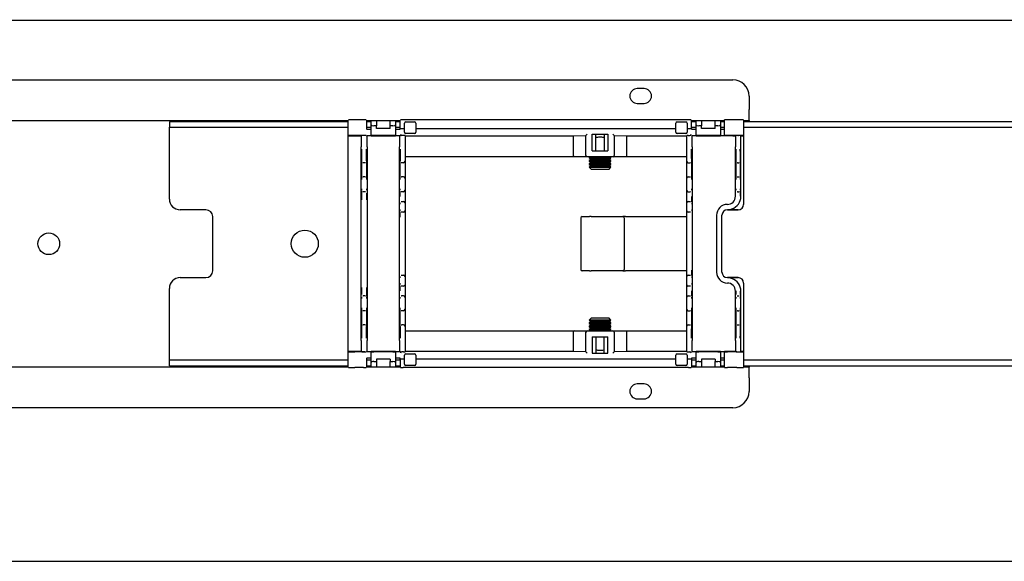
# Model space of a CAD drawing. Extents: x -580 to 5940, y 0 to 4200.
# Drawn here: x 3750 to 4113, y 1640 to 1840 of the extents above; entities that cross this region are included whole.
import ezdxf

# ---------------------------------------------------------------- set-up
doc = ezdxf.new("R2010")
doc.units = 0
doc.header["$LTSCALE"] = 20
doc.layers.get('0').update_dxf_attribs({"linetype": 'CONTINUOUS'})
doc.layers.add('DOLD_REFERENS_RAM___LINJER', color=1, linetype='CONTINUOUS')
doc.styles.add('SLDTEXTSTYLE0', font='TXT', dxfattribs={"width": 0.7})
doc.dimstyles.new('SLDDIMSTYLE0', dxfattribs={"dimtxt": 50.8, "dimasz": 50, "dimexe": 0, "dimexo": 0.0625, "dimgap": 12.7, "dimtad": 0, "dimtih": 1, "dimtoh": 1, "dimrnd": 1e-09, "dimzin": 12, "dimtxsty": 'SLDTEXTSTYLE0', "dimsah": 1, "dimcen": 0.09, "dimazin": 3, "dimtfac": 1, "dimtofl": 0, "dimtmove": 0, "dimatfit": 3, "dimtolj": 1, "dimtzin": 12})

# ---------------------------------------------------------------- blocks, each defined once
blk = doc.blocks.new('_D')
at = {"color": 7, "linetype": 'CONTINUOUS'}
for p, q in [((4107.44, 2118.6), (4096.21, 2118.6)), ((4096.21, 2118.6), (4096.21, 2041.93)), ((4282.73, 2118.6), (4293.96, 2118.6)), ((4293.96, 2118.6), (4293.96, 2041.93)), ((4096.21, 2041.93), (4107.44, 2041.93)), ((4293.96, 2041.93), (4282.73, 2041.93)), ((3395.09, 1858.68), (3395.09, 1998)), ((4995.09, 1858.68), (4995.09, 1998)), ((4995.09, 1978), (3395.09, 1978))]:
    blk.add_line(p, q, dxfattribs=at)
for points in [[(3395.09, 1978), (3445.09, 1971.8), (3445.09, 1984.2)], [(4995.09, 1978), (4945.09, 1984.2), (4945.09, 1971.8)]]:
    blk.add_solid(points, dxfattribs=at)
at = {"color": 7, "linetype": 'CONTINUOUS', "char_height": 42.333, "attachment_point": 1, "style": 'SLDTEXTSTYLE0'}
for s, insert in [('62,99in', (4107.44, 2096.5)), ('1600mm', (4090.59, 2032.57))]:
    blk.add_mtext(s, dxfattribs=dict(at, insert=insert))

msp = doc.modelspace()

# ---------------------------------------------------------------- linework, layer by layer
at = {"color": 7, "linetype": 'CONTINUOUS'}
for p, q in [((3396.087, 1839.679), (4994.087, 1839.679)), ((3485.087, 1817.679), (4013.087, 1817.679)), ((3980.337, 1814.429), (3977.837, 1814.429)), ((4019.087, 1811.679), (4019.087, 1806.679)), ((3977.837, 1808.929), (3980.337, 1808.929)), ((4019.087, 1802.679), (4019.087, 1806.679)), ((3479.087, 1802.679), (3871.087, 1802.679)), ((3805.087, 1802.179), (3805.087, 1800.179)), ((3810.087, 1802.179), (3805.087, 1802.179)), ((3805.087, 1800.179), (3810.087, 1800.179)), ((3805.087, 1798.179), (3805.087, 1800.179)), ((3871.087, 1802.179), (3810.087, 1802.179)), ((3810.087, 1800.179), (3871.087, 1800.179)), ((3871.087, 1797.082), (3871.087, 1802.71)), ((3876.764, 1802.854), (3873.587, 1802.854)), ((3877.764, 1802.845), (3877.772, 1802.837)), ((3877.781, 1802.679), (3890.392, 1802.679)), ((3877.9, 1802.679), (3877.9, 1799.458)), ((3879.587, 1802.179), (3877.9, 1802.179)), ((3877.9, 1800.179), (3879.587, 1800.179)), ((3877.9, 1799.458), (3877.93, 1799.429)), ((3877.932, 1799.429), (3877.93, 1799.429)), ((3877.932, 1799.429), (3878.632, 1799.429)), ((3878.632, 1799.429), (3878.887, 1799.429)), ((3878.887, 1799.429), (3879.587, 1799.429)), ((3879.587, 1801.018), (3879.587, 1802.679)), ((3879.587, 1797.095), (3879.587, 1801.018)), ((3881.587, 1800.654), (3880.587, 1800.654)), ((3881.587, 1802.679), (3881.587, 1800.654)), ((3881.587, 1799.729), (3881.587, 1800.654)), ((3886.587, 1799.729), (3881.587, 1799.729)), ((3886.587, 1800.654), (3886.587, 1802.679)), ((3886.587, 1799.729), (3886.587, 1800.654)), ((3887.587, 1800.654), (3886.587, 1800.654)), ((3888.587, 1802.679), (3888.587, 1801.018)), ((3890.273, 1802.179), (3888.587, 1802.179)), ((3888.587, 1801.018), (3888.587, 1797.095)), ((3888.587, 1800.179), (3890.273, 1800.179)), ((3888.587, 1799.429), (3889.287, 1799.429)), ((3889.287, 1799.429), (3889.541, 1799.429)), ((3889.541, 1799.429), (3890.241, 1799.429)), ((3890.244, 1799.429), (3890.241, 1799.429)), ((3890.244, 1799.429), (3890.273, 1799.458)), ((3890.273, 1799.729), (3890.273, 1802.679)), ((3890.273, 1799.729), (3890.41, 1799.729)), ((3890.273, 1799.458), (3890.273, 1799.729)), ((3890.402, 1802.837), (3890.41, 1802.845)), ((3996.764, 1802.854), (3891.41, 1802.854)), ((3891.41, 1799.729), (3891.918, 1799.729)), ((3891.918, 1798.354), (3891.918, 1801.604)), ((3892.418, 1802.104), (3895.618, 1802.104)), ((3896.118, 1801.604), (3896.118, 1798.354)), ((3896.118, 1799.729), (3992.055, 1799.729)), ((3992.055, 1798.354), (3992.055, 1801.604)), ((3992.555, 1802.104), (3995.755, 1802.104)), ((3996.255, 1801.604), (3996.255, 1798.354)), ((3996.255, 1799.729), (3996.764, 1799.729)), ((3997.764, 1802.845), (3997.772, 1802.837)), ((3997.764, 1799.729), (3997.9, 1799.729)), ((3997.781, 1802.679), (4010.087, 1802.679)), ((3997.9, 1799.729), (3997.9, 1802.679)), ((3999.587, 1802.179), (3997.9, 1802.179)), ((3997.9, 1800.179), (3999.587, 1800.179)), ((3997.9, 1799.729), (3997.9, 1799.458)), ((3997.9, 1799.458), (3997.93, 1799.429)), ((3997.932, 1799.429), (3997.93, 1799.429)), ((3997.932, 1799.429), (3998.632, 1799.429)), ((3998.632, 1799.429), (3998.887, 1799.429)), ((3998.887, 1799.429), (3999.587, 1799.429)), ((3999.587, 1801.018), (3999.587, 1802.679)), ((3999.587, 1797.095), (3999.587, 1801.018)), ((4001.587, 1800.654), (4000.587, 1800.654)), ((4001.587, 1802.679), (4001.587, 1800.654)), ((4001.587, 1799.729), (4001.587, 1800.654)), ((4006.587, 1799.729), (4001.587, 1799.729)), ((4006.587, 1800.654), (4006.587, 1802.679)), ((4007.587, 1800.654), (4006.587, 1800.654)), ((4006.587, 1799.729), (4006.587, 1800.654)), ((4008.587, 1802.679), (4008.587, 1801.018)), ((4010.087, 1802.179), (4008.587, 1802.179)), ((4008.587, 1801.018), (4008.587, 1797.095)), ((4008.587, 1800.179), (4010.087, 1800.179)), ((4008.587, 1799.429), (4009.287, 1799.429)), ((4009.287, 1799.429), (4009.387, 1799.429)), ((4009.387, 1799.429), (4010.087, 1799.429)), ((4010.087, 1797.095), (4010.087, 1802.845)), ((4014.587, 1802.854), (4011.087, 1802.854)), ((4017.087, 1802.71), (4017.087, 1797.229)), ((4017.087, 1802.679), (4019.087, 1802.679)), ((4373.087, 1802.179), (4017.087, 1802.179)), ((4017.087, 1800.179), (4373.087, 1800.179)), ((4019.087, 1802.679), (4019.087, 1802.179)), ((3805.087, 1773.679), (3805.087, 1798.179)), ((3871.087, 1796.929), (3871.087, 1797.082)), ((3871.087, 1796.929), (3876.044, 1796.929)), ((3871.087, 1792.929), (3871.087, 1796.929)), ((3876.764, 1797.104), (3873.587, 1797.104)), ((3876.044, 1796.929), (3876.196, 1797.082)), ((3877.277, 1797.086), (3876.696, 1797.086)), ((3877.777, 1797.082), (3877.764, 1797.095)), ((3878.632, 1796.929), (3877.932, 1796.929)), ((3878.887, 1796.929), (3878.632, 1796.929)), ((3879.587, 1796.929), (3878.887, 1796.929)), ((3879.587, 1797.095), (3879.587, 1796.929)), ((3879.587, 1796.929), (3888.587, 1796.929)), ((3887.587, 1797.104), (3880.587, 1797.104)), ((3888.587, 1796.929), (3888.587, 1797.095)), ((3889.287, 1796.929), (3888.587, 1796.929)), ((3889.541, 1796.929), (3889.287, 1796.929)), ((3890.241, 1796.929), (3889.541, 1796.929)), ((3891.587, 1797.086), (3890.901, 1797.086)), ((3892.087, 1797.082), (3892.087, 1792.086)), ((3892.087, 1797.006), (3954.214, 1797.006)), ((3895.618, 1797.854), (3892.418, 1797.854)), ((3954.214, 1797.006), (3958.891, 1797.077)), ((3954.214, 1797.006), (3954.214, 1789.787)), ((3958.891, 1797.099), (3959.391, 1797.599)), ((3958.891, 1789.787), (3958.891, 1797.099)), ((3961.191, 1791.487), (3961.191, 1797.555)), ((3961.191, 1797.555), (3966.983, 1797.555)), ((3962.587, 1791.487), (3962.587, 1797.555)), ((3965.587, 1797.555), (3965.587, 1791.487)), ((3966.983, 1797.555), (3966.983, 1791.487)), ((3968.783, 1797.599), (3969.283, 1797.099)), ((3969.283, 1797.099), (3969.283, 1789.787)), ((3969.283, 1797.077), (3973.959, 1797.006)), ((3973.959, 1797.006), (3996.087, 1797.006)), ((3973.959, 1789.787), (3973.959, 1797.006)), ((3995.755, 1797.854), (3992.555, 1797.854)), ((3996.087, 1792.086), (3996.087, 1797.082)), ((3996.587, 1797.086), (3997.273, 1797.086)), ((3998.632, 1796.929), (3997.932, 1796.929)), ((3998.887, 1796.929), (3998.632, 1796.929)), ((3999.587, 1796.929), (3998.887, 1796.929)), ((3999.587, 1797.095), (3999.587, 1796.929)), ((3999.587, 1796.929), (4008.587, 1796.929)), ((4007.587, 1797.104), (4000.587, 1797.104)), ((4008.587, 1796.929), (4008.587, 1797.095)), ((4009.287, 1796.929), (4008.587, 1796.929)), ((4009.387, 1796.929), (4009.287, 1796.929)), ((4010.087, 1796.929), (4009.387, 1796.929)), ((4010.087, 1797.095), (4010.087, 1797.086)), ((4010.087, 1797.086), (4010.087, 1796.929)), ((4013.087, 1796.929), (4010.087, 1796.929)), ((4014.587, 1797.104), (4011.087, 1797.104)), ((4013.087, 1797.086), (4013.087, 1796.929)), ((4013.087, 1796.929), (4014.244, 1796.929)), ((4014.244, 1796.929), (4014.396, 1797.082)), ((4014.896, 1797.086), (4015.255, 1797.086)), ((4015.908, 1796.929), (4015.755, 1797.082)), ((4015.908, 1796.929), (4016.787, 1796.929)), ((4017.087, 1797.229), (4017.087, 1792.929)), ((3871.087, 1721.429), (3871.087, 1792.929)), ((3875.887, 1721.429), (3875.887, 1792.929)), ((3878.087, 1792.929), (3878.087, 1721.429)), ((3890.087, 1721.429), (3890.087, 1792.929)), ((3892.087, 1792.086), (3892.087, 1787.586)), ((3996.087, 1787.586), (3996.087, 1792.086)), ((3998.087, 1792.929), (3998.087, 1721.429)), ((4014.087, 1774.679), (4014.087, 1792.929)), ((4016.065, 1774.679), (4016.065, 1792.929)), ((4017.087, 1792.929), (4017.087, 1771.698)), ((3954.503, 1789.287), (3892.087, 1789.287)), ((3959.391, 1789.287), (3954.503, 1789.287)), ((3968.783, 1789.287), (3959.391, 1789.287)), ((3960.327, 1789.287), (3960.087, 1789.119)), ((3960.087, 1789.119), (3960.087, 1788.855)), ((3960.087, 1789.119), (3968.087, 1789.119)), ((3960.087, 1788.855), (3960.777, 1788.371)), ((3960.087, 1788.855), (3968.087, 1788.855)), ((3961.191, 1791.487), (3966.983, 1791.487)), ((3967.396, 1788.371), (3968.087, 1788.855)), ((3968.087, 1789.119), (3967.847, 1789.287)), ((3968.087, 1788.855), (3968.087, 1789.119)), ((3973.671, 1789.287), (3968.783, 1789.287)), ((3996.087, 1789.287), (3973.671, 1789.287)), ((3876.657, 1787.086), (3876.51, 1787.086)), ((3877.316, 1787.086), (3876.657, 1787.086)), ((3877.464, 1787.086), (3877.316, 1787.086)), ((3890.857, 1787.086), (3890.71, 1787.086)), ((3891.587, 1787.086), (3890.857, 1787.086)), ((3892.087, 1787.586), (3892.087, 1781.386)), ((3960.777, 1788.371), (3960.087, 1787.888)), ((3960.087, 1787.888), (3960.087, 1787.624)), ((3960.087, 1787.888), (3968.087, 1787.888)), ((3960.087, 1787.624), (3960.777, 1787.141)), ((3960.087, 1787.624), (3968.087, 1787.624)), ((3960.777, 1787.141), (3960.087, 1786.657)), ((3960.087, 1786.657), (3960.087, 1786.393)), ((3960.087, 1786.657), (3968.087, 1786.657)), ((3960.087, 1786.393), (3960.777, 1785.91)), ((3960.087, 1786.393), (3968.087, 1786.393)), ((3960.777, 1785.91), (3960.087, 1785.426)), ((3960.087, 1785.426), (3960.087, 1785.37)), ((3960.087, 1785.426), (3968.087, 1785.426)), ((3960.087, 1785.37), (3960.777, 1784.679)), ((3960.087, 1785.37), (3968.087, 1785.37)), ((3960.777, 1788.371), (3967.396, 1788.371)), ((3960.777, 1787.141), (3967.396, 1787.141)), ((3960.777, 1785.91), (3967.396, 1785.91)), ((3968.087, 1787.888), (3967.396, 1788.371)), ((3967.396, 1787.141), (3968.087, 1787.624)), ((3968.087, 1786.657), (3967.396, 1787.141)), ((3967.396, 1785.91), (3968.087, 1786.393)), ((3968.087, 1785.426), (3967.396, 1785.91)), ((3967.396, 1784.679), (3968.087, 1785.37)), ((3968.087, 1787.624), (3968.087, 1787.888)), ((3968.087, 1786.393), (3968.087, 1786.657)), ((3968.087, 1785.37), (3968.087, 1785.426)), ((3996.087, 1781.386), (3996.087, 1787.586)), ((3996.587, 1787.086), (3997.316, 1787.086)), ((3997.464, 1787.086), (3997.316, 1787.086)), ((4014.857, 1787.086), (4014.71, 1787.086)), ((4014.857, 1787.086), (4015.294, 1787.086)), ((4015.442, 1787.086), (4015.294, 1787.086)), ((3876.51, 1781.886), (3876.631, 1781.886)), ((3877.342, 1781.886), (3876.631, 1781.886)), ((3877.342, 1781.886), (3877.464, 1781.886)), ((3890.71, 1781.886), (3890.831, 1781.886)), ((3891.587, 1781.886), (3890.831, 1781.886)), ((3892.087, 1781.386), (3892.087, 1780.886)), ((3960.777, 1784.679), (3967.396, 1784.679)), ((3996.087, 1780.886), (3996.087, 1781.386)), ((3996.587, 1781.886), (3997.342, 1781.886)), ((3997.342, 1781.886), (3997.464, 1781.886)), ((4014.71, 1781.886), (4014.831, 1781.886)), ((4014.831, 1781.886), (4015.32, 1781.886)), ((4015.32, 1781.886), (4015.442, 1781.886)), ((3892.087, 1780.886), (3892.087, 1777.386)), ((3996.087, 1777.386), (3996.087, 1780.886)), ((3876.631, 1776.386), (3876.5, 1776.386)), ((3877.342, 1776.386), (3876.631, 1776.386)), ((3877.473, 1776.386), (3877.342, 1776.386)), ((3890.831, 1776.386), (3890.69, 1776.386)), ((3891.587, 1776.386), (3890.831, 1776.386)), ((3892.087, 1777.386), (3892.087, 1776.886)), ((3892.087, 1776.886), (3892.087, 1774.586)), ((3892.087, 1774.586), (3892.087, 1772.286)), ((3996.087, 1776.886), (3996.087, 1777.386)), ((3996.087, 1774.586), (3996.087, 1776.886)), ((3996.087, 1772.286), (3996.087, 1774.586)), ((3996.587, 1776.386), (3997.342, 1776.386)), ((3997.484, 1776.386), (3997.342, 1776.386)), ((4014.831, 1776.386), (4014.7, 1776.386)), ((4014.831, 1776.386), (4015.32, 1776.386)), ((4015.451, 1776.386), (4015.32, 1776.386)), ((3890.69, 1772.786), (3890.735, 1772.786)), ((3890.735, 1772.786), (3891.587, 1772.786)), ((3892.087, 1772.286), (3892.087, 1771.786)), ((3892.087, 1771.786), (3892.087, 1769.786)), ((3996.087, 1771.786), (3996.087, 1772.286)), ((3996.087, 1769.786), (3996.087, 1771.786)), ((3996.587, 1772.786), (3997.438, 1772.786)), ((3997.438, 1772.786), (3997.484, 1772.786)), ((4011.087, 1771.679), (4011.087, 1771.679)), ((4017.087, 1771.698), (4017.087, 1771.692)), ((3818.587, 1769.679), (3809.087, 1769.679)), ((3821.087, 1747.179), (3821.087, 1767.179)), ((3890.735, 1768.786), (3890.69, 1768.786)), ((3891.587, 1768.786), (3890.735, 1768.786)), ((3892.087, 1769.786), (3892.087, 1769.286)), ((3892.087, 1769.286), (3892.087, 1766.986)), ((3892.087, 1766.986), (3892.087, 1747.372)), ((3956.949, 1766.679), (3956.949, 1747.679)), ((3957.449, 1767.179), (3960.194, 1767.179)), ((3960.842, 1767.179), (3960.194, 1767.179)), ((3960.842, 1767.179), (3972.535, 1767.179)), ((3973.455, 1767.179), (3972.535, 1767.179)), ((3973.035, 1766.679), (3973.035, 1747.679)), ((3973.455, 1767.179), (3994.536, 1767.179)), ((3994.536, 1767.179), (3996.087, 1767.179)), ((3996.087, 1769.286), (3996.087, 1769.786)), ((3996.087, 1766.986), (3996.087, 1769.286)), ((3996.087, 1747.372), (3996.087, 1766.986)), ((3997.438, 1768.786), (3996.587, 1768.786)), ((3997.484, 1768.786), (3997.438, 1768.786)), ((4007.087, 1767.679), (4007.087, 1746.679)), ((4009.082, 1746.675), (4009.082, 1767.683)), ((4011.082, 1769.683), (4014.351, 1769.683)), ((4015.087, 1769.698), (4011.087, 1769.698)), ((4014.351, 1769.683), (4015.087, 1769.686)), ((3890.69, 1745.572), (3890.735, 1745.572)), ((3890.735, 1745.572), (3891.587, 1745.572)), ((3892.087, 1747.372), (3892.087, 1745.072)), ((3892.087, 1745.072), (3892.087, 1744.572)), ((3960.194, 1747.179), (3957.449, 1747.179)), ((3960.194, 1747.179), (3960.842, 1747.179)), ((3972.535, 1747.179), (3960.842, 1747.179)), ((3972.535, 1747.179), (3973.455, 1747.179)), ((3994.536, 1747.179), (3973.455, 1747.179)), ((3996.087, 1747.179), (3994.536, 1747.179)), ((3996.087, 1745.072), (3996.087, 1747.372)), ((3996.087, 1744.572), (3996.087, 1745.072)), ((3996.587, 1745.572), (3997.438, 1745.572)), ((3997.438, 1745.572), (3997.484, 1745.572)), ((3809.087, 1744.679), (3818.587, 1744.679)), ((3890.735, 1741.572), (3890.69, 1741.572)), ((3891.587, 1741.572), (3890.735, 1741.572)), ((3892.087, 1744.572), (3892.087, 1742.572)), ((3892.087, 1742.572), (3892.087, 1742.072)), ((3892.087, 1742.072), (3892.087, 1739.772)), ((3996.087, 1742.572), (3996.087, 1744.572)), ((3996.087, 1742.072), (3996.087, 1742.572)), ((3996.087, 1739.772), (3996.087, 1742.072)), ((3997.438, 1741.572), (3996.587, 1741.572)), ((3997.484, 1741.572), (3997.438, 1741.572)), ((4014.351, 1744.675), (4011.082, 1744.675)), ((4011.087, 1744.66), (4015.087, 1744.66)), ((4011.087, 1742.679), (4011.087, 1742.679)), ((4015.087, 1744.672), (4014.351, 1744.675)), ((4017.087, 1742.666), (4017.087, 1742.66)), ((4017.087, 1742.66), (4017.087, 1721.429)), ((3805.087, 1716.179), (3805.087, 1740.679)), ((3876.5, 1737.972), (3876.631, 1737.972)), ((3877.342, 1737.972), (3876.631, 1737.972)), ((3877.342, 1737.972), (3877.473, 1737.972)), ((3890.69, 1737.972), (3890.831, 1737.972)), ((3891.587, 1737.972), (3890.831, 1737.972)), ((3892.087, 1739.772), (3892.087, 1737.472)), ((3996.087, 1737.472), (3996.087, 1739.772)), ((3996.587, 1737.972), (3997.342, 1737.972)), ((3997.342, 1737.972), (3997.484, 1737.972)), ((4014.087, 1721.429), (4014.087, 1739.679)), ((4014.7, 1737.972), (4014.831, 1737.972)), ((4014.831, 1737.972), (4015.32, 1737.972)), ((4015.32, 1737.972), (4015.451, 1737.972)), ((4016.065, 1721.429), (4016.065, 1739.679)), ((3892.087, 1737.472), (3892.087, 1736.972)), ((3892.087, 1736.972), (3892.087, 1733.472)), ((3996.087, 1736.972), (3996.087, 1737.472)), ((3996.087, 1733.472), (3996.087, 1736.972)), ((3876.631, 1732.472), (3876.51, 1732.472)), ((3877.342, 1732.472), (3876.631, 1732.472)), ((3877.464, 1732.472), (3877.342, 1732.472)), ((3890.831, 1732.472), (3890.71, 1732.472)), ((3891.587, 1732.472), (3890.831, 1732.472)), ((3892.087, 1733.472), (3892.087, 1732.972)), ((3892.087, 1732.972), (3892.087, 1726.772)), ((3996.087, 1732.972), (3996.087, 1733.472)), ((3996.087, 1726.772), (3996.087, 1732.972)), ((3996.587, 1732.472), (3997.342, 1732.472)), ((3997.464, 1732.472), (3997.342, 1732.472)), ((4014.831, 1732.472), (4014.71, 1732.472)), ((4014.831, 1732.472), (4015.32, 1732.472)), ((4015.442, 1732.472), (4015.32, 1732.472)), ((3876.51, 1727.272), (3876.657, 1727.272)), ((3877.316, 1727.272), (3876.657, 1727.272)), ((3877.316, 1727.272), (3877.464, 1727.272)), ((3890.71, 1727.272), (3890.857, 1727.272)), ((3891.587, 1727.272), (3890.857, 1727.272)), ((3892.087, 1726.772), (3892.087, 1722.272)), ((3960.777, 1729.679), (3960.087, 1728.989)), ((3960.087, 1728.989), (3960.087, 1728.932)), ((3968.087, 1728.989), (3960.087, 1728.989)), ((3960.087, 1728.932), (3960.777, 1728.448)), ((3968.087, 1728.932), (3960.087, 1728.932)), ((3960.777, 1728.448), (3960.087, 1727.965)), ((3960.087, 1727.965), (3960.087, 1727.701)), ((3968.087, 1727.965), (3960.087, 1727.965)), ((3960.087, 1727.701), (3960.777, 1727.217)), ((3968.087, 1727.701), (3960.087, 1727.701)), ((3960.777, 1727.217), (3960.087, 1726.734)), ((3960.087, 1726.734), (3960.087, 1726.47)), ((3968.087, 1726.734), (3960.087, 1726.734)), ((3967.396, 1729.679), (3960.777, 1729.679)), ((3967.396, 1728.448), (3960.777, 1728.448)), ((3967.396, 1727.217), (3960.777, 1727.217)), ((3968.087, 1728.989), (3967.396, 1729.679)), ((3967.396, 1728.448), (3968.087, 1728.932)), ((3968.087, 1727.965), (3967.396, 1728.448)), ((3967.396, 1727.217), (3968.087, 1727.701)), ((3968.087, 1726.734), (3967.396, 1727.217)), ((3968.087, 1728.932), (3968.087, 1728.989)), ((3968.087, 1727.701), (3968.087, 1727.965)), ((3968.087, 1726.47), (3968.087, 1726.734)), ((3996.087, 1722.272), (3996.087, 1726.772)), ((3996.587, 1727.272), (3997.316, 1727.272)), ((3997.316, 1727.272), (3997.464, 1727.272)), ((4014.71, 1727.272), (4014.857, 1727.272)), ((4014.857, 1727.272), (4015.294, 1727.272)), ((4015.294, 1727.272), (4015.442, 1727.272)), ((3892.087, 1725.071), (3954.503, 1725.071)), ((3954.214, 1724.571), (3954.214, 1717.352)), ((3954.503, 1725.071), (3959.391, 1725.071)), ((3958.891, 1717.259), (3958.891, 1724.571)), ((3959.391, 1725.071), (3968.783, 1725.071)), ((3960.087, 1726.47), (3960.777, 1725.987)), ((3968.087, 1726.47), (3960.087, 1726.47)), ((3960.777, 1725.987), (3960.087, 1725.503)), ((3960.087, 1725.503), (3960.087, 1725.239)), ((3968.087, 1725.503), (3960.087, 1725.503)), ((3960.087, 1725.239), (3960.327, 1725.071)), ((3968.087, 1725.239), (3960.087, 1725.239)), ((3967.396, 1725.987), (3960.777, 1725.987)), ((3967.396, 1725.987), (3968.087, 1726.47)), ((3968.087, 1725.503), (3967.396, 1725.987)), ((3967.847, 1725.071), (3968.087, 1725.239)), ((3968.087, 1725.239), (3968.087, 1725.503)), ((3968.783, 1725.071), (3973.671, 1725.071)), ((3969.283, 1724.571), (3969.283, 1717.259)), ((3973.671, 1725.071), (3996.087, 1725.071)), ((3973.959, 1717.352), (3973.959, 1724.571)), ((3871.087, 1717.429), (3871.087, 1721.429)), ((3892.087, 1722.272), (3892.087, 1717.276)), ((3961.191, 1722.871), (3961.191, 1716.803)), ((3961.191, 1722.871), (3966.983, 1722.871)), ((3962.587, 1722.871), (3962.587, 1716.803)), ((3965.587, 1716.803), (3965.587, 1722.871)), ((3966.983, 1716.803), (3966.983, 1722.871)), ((3996.087, 1717.276), (3996.087, 1722.272)), ((4017.087, 1721.429), (4017.087, 1717.129)), ((3805.087, 1714.179), (3805.087, 1716.179)), ((3871.087, 1717.276), (3871.087, 1717.429)), ((3876.044, 1717.429), (3871.087, 1717.429)), ((3871.087, 1711.648), (3871.087, 1717.276)), ((3876.764, 1717.254), (3873.587, 1717.254)), ((3876.044, 1717.429), (3876.196, 1717.276)), ((3877.277, 1717.272), (3876.696, 1717.272)), ((3877.764, 1717.263), (3877.777, 1717.276)), ((3877.932, 1717.429), (3878.632, 1717.429)), ((3878.632, 1717.429), (3878.887, 1717.429)), ((3878.887, 1717.429), (3879.587, 1717.429)), ((3888.587, 1717.429), (3879.587, 1717.429)), ((3879.587, 1717.429), (3879.587, 1717.263)), ((3879.587, 1713.341), (3879.587, 1717.263)), ((3887.587, 1717.254), (3880.587, 1717.254)), ((3888.587, 1717.263), (3888.587, 1717.429)), ((3888.587, 1717.429), (3889.287, 1717.429)), ((3888.587, 1717.263), (3888.587, 1713.341)), ((3889.287, 1717.429), (3889.541, 1717.429)), ((3889.541, 1717.429), (3890.241, 1717.429)), ((3891.587, 1717.272), (3890.901, 1717.272)), ((3891.918, 1712.754), (3891.918, 1716.004)), ((3954.214, 1717.352), (3892.087, 1717.352)), ((3892.418, 1716.504), (3895.618, 1716.504)), ((3896.118, 1716.004), (3896.118, 1712.754)), ((3958.891, 1717.282), (3954.214, 1717.352)), ((3959.391, 1716.759), (3958.891, 1717.259)), ((3961.191, 1716.803), (3966.983, 1716.803)), ((3969.283, 1717.259), (3968.783, 1716.759)), ((3973.959, 1717.352), (3969.283, 1717.282)), ((3996.087, 1717.352), (3973.959, 1717.352)), ((3992.055, 1712.754), (3992.055, 1716.004)), ((3992.555, 1716.504), (3995.755, 1716.504)), ((3996.255, 1716.004), (3996.255, 1712.754)), ((3996.587, 1717.272), (3997.273, 1717.272)), ((3997.932, 1717.429), (3998.632, 1717.429)), ((3998.632, 1717.429), (3998.887, 1717.429)), ((3998.887, 1717.429), (3999.587, 1717.429)), ((4008.587, 1717.429), (3999.587, 1717.429)), ((3999.587, 1717.429), (3999.587, 1717.263)), ((3999.587, 1713.341), (3999.587, 1717.263)), ((4007.587, 1717.254), (4000.587, 1717.254)), ((4008.587, 1717.263), (4008.587, 1717.429)), ((4008.587, 1717.429), (4009.287, 1717.429)), ((4008.587, 1717.263), (4008.587, 1713.341)), ((4009.287, 1717.429), (4009.387, 1717.429)), ((4009.387, 1717.429), (4010.087, 1717.429)), ((4013.087, 1717.429), (4010.087, 1717.429)), ((4010.087, 1717.429), (4010.087, 1717.272)), ((4010.087, 1717.272), (4010.087, 1717.263)), ((4010.087, 1711.513), (4010.087, 1717.263)), ((4014.587, 1717.254), (4011.087, 1717.254)), ((4013.087, 1717.272), (4013.087, 1717.429)), ((4014.244, 1717.429), (4013.087, 1717.429)), ((4014.396, 1717.276), (4014.244, 1717.429)), ((4014.896, 1717.272), (4015.255, 1717.272)), ((4015.755, 1717.276), (4015.908, 1717.429)), ((4016.787, 1717.429), (4015.908, 1717.429)), ((4017.087, 1717.129), (4017.087, 1711.648)), ((3805.087, 1712.179), (3805.087, 1714.179)), ((3810.087, 1714.179), (3805.087, 1714.179)), ((3805.087, 1712.179), (3810.087, 1712.179)), ((3871.087, 1714.179), (3810.087, 1714.179)), ((3810.087, 1712.179), (3871.087, 1712.179)), ((3877.93, 1714.929), (3877.9, 1714.9)), ((3877.9, 1714.9), (3877.9, 1711.679)), ((3879.587, 1714.179), (3877.9, 1714.179)), ((3877.9, 1712.179), (3879.587, 1712.179)), ((3877.93, 1714.929), (3877.932, 1714.929)), ((3878.632, 1714.929), (3877.932, 1714.929)), ((3878.887, 1714.929), (3878.632, 1714.929)), ((3879.587, 1714.929), (3878.887, 1714.929)), ((3879.587, 1711.679), (3879.587, 1713.341)), ((3880.587, 1713.704), (3881.587, 1713.704)), ((3886.587, 1714.629), (3881.587, 1714.629)), ((3881.587, 1714.629), (3881.587, 1713.704)), ((3881.587, 1713.704), (3881.587, 1711.679)), ((3886.587, 1714.629), (3886.587, 1713.704)), ((3886.587, 1713.704), (3887.587, 1713.704)), ((3886.587, 1711.679), (3886.587, 1713.704)), ((3889.287, 1714.929), (3888.587, 1714.929)), ((3890.273, 1714.179), (3888.587, 1714.179)), ((3888.587, 1713.341), (3888.587, 1711.679)), ((3888.587, 1712.179), (3890.273, 1712.179)), ((3889.541, 1714.929), (3889.287, 1714.929)), ((3890.241, 1714.929), (3889.541, 1714.929)), ((3890.241, 1714.929), (3890.244, 1714.929)), ((3890.273, 1714.9), (3890.244, 1714.929)), ((3890.273, 1714.629), (3890.273, 1714.9)), ((3890.273, 1714.629), (3890.273, 1711.679)), ((3890.41, 1714.629), (3890.273, 1714.629)), ((3891.918, 1714.629), (3891.41, 1714.629)), ((3895.618, 1712.254), (3892.418, 1712.254)), ((3992.055, 1714.629), (3896.118, 1714.629)), ((3995.755, 1712.254), (3992.555, 1712.254)), ((3996.764, 1714.629), (3996.255, 1714.629)), ((3997.9, 1714.629), (3997.764, 1714.629)), ((3997.93, 1714.929), (3997.9, 1714.9)), ((3997.9, 1714.9), (3997.9, 1714.629)), ((3997.9, 1714.629), (3997.9, 1711.679)), ((3999.587, 1714.179), (3997.9, 1714.179)), ((3997.9, 1712.179), (3999.587, 1712.179)), ((3997.93, 1714.929), (3997.932, 1714.929)), ((3998.632, 1714.929), (3997.932, 1714.929)), ((3998.887, 1714.929), (3998.632, 1714.929)), ((3999.587, 1714.929), (3998.887, 1714.929)), ((3999.587, 1711.679), (3999.587, 1713.341)), ((4000.587, 1713.704), (4001.587, 1713.704)), ((4001.587, 1714.629), (4001.587, 1713.704)), ((4006.587, 1714.629), (4001.587, 1714.629)), ((4001.587, 1713.704), (4001.587, 1711.679)), ((4006.587, 1714.629), (4006.587, 1713.704)), ((4006.587, 1711.679), (4006.587, 1713.704)), ((4006.587, 1713.704), (4007.587, 1713.704)), ((4009.287, 1714.929), (4008.587, 1714.929)), ((4010.087, 1714.179), (4008.587, 1714.179)), ((4008.587, 1713.341), (4008.587, 1711.679)), ((4008.587, 1712.179), (4010.087, 1712.179)), ((4009.387, 1714.929), (4009.287, 1714.929)), ((4010.087, 1714.929), (4009.387, 1714.929)), ((4373.087, 1714.179), (4017.087, 1714.179)), ((4017.087, 1712.179), (4373.087, 1712.179)), ((4019.087, 1712.179), (4019.087, 1711.679)), ((3871.087, 1711.679), (3479.087, 1711.679)), ((3876.764, 1711.504), (3873.587, 1711.504)), ((3877.772, 1711.521), (3877.764, 1711.513)), ((3890.392, 1711.679), (3877.781, 1711.679)), ((3890.41, 1711.513), (3890.402, 1711.521)), ((3996.764, 1711.504), (3891.41, 1711.504)), ((3997.772, 1711.521), (3997.764, 1711.513)), ((4010.087, 1711.679), (3997.781, 1711.679)), ((4014.587, 1711.504), (4011.087, 1711.504)), ((4019.087, 1711.679), (4017.087, 1711.679)), ((4019.087, 1707.679), (4019.087, 1711.679)), ((3980.337, 1705.429), (3977.837, 1705.429)), ((4019.087, 1707.679), (4019.087, 1702.679)), ((3977.837, 1699.929), (3980.337, 1699.929)), ((4013.087, 1696.679), (3485.087, 1696.679))]:
    msp.add_line(p, q, dxfattribs=at)
for centre, radius in [((3760.587, 1757.179), 4), ((3855.087, 1757.179), 5)]:
    msp.add_circle(centre, radius, dxfattribs=at)
for centre, radius, start, end in [((4013.087, 1811.679), 6, 0, 90), ((3977.837, 1811.679), 2.75, 90, 270), ((3980.337, 1811.679), 2.75, 270, 90), ((3892.418, 1801.604), 0.5, 90, 180), ((3895.618, 1801.604), 0.5, 0, 90), ((3992.555, 1801.604), 0.5, 90, 180), ((3995.755, 1801.604), 0.5, 0, 90), ((3892.418, 1798.354), 0.5, 180, 270), ((3895.618, 1798.354), 0.5, 270, 0), ((3992.555, 1798.354), 0.5, 180, 270), ((3995.755, 1798.354), 0.5, 270, 0), ((4016.787, 1797.229), 0.3, 270, 331.40866), ((3959.391, 1789.787), 0.5, 180, 270), ((3968.783, 1789.787), 0.5, 270, 0), ((3891.587, 1787.586), 0.5, 270, 0), ((3996.587, 1787.586), 0.5, 180, 270), ((3891.587, 1781.386), 0.5, 0, 90), ((3996.587, 1781.386), 0.5, 90, 180), ((3891.587, 1776.886), 0.5, 270, 0), ((3996.587, 1776.886), 0.5, 180, 270), ((4011.087, 1774.679), 4.978, 289.90462, 0), ((3809.087, 1773.679), 4, 180, 270), ((3891.587, 1772.286), 0.5, 0, 90), ((3996.587, 1772.286), 0.5, 90, 180), ((4011.087, 1767.679), 4, 90, 180), ((3818.587, 1767.179), 2.5, 0, 90), ((3891.587, 1769.286), 0.5, 270, 0), ((3957.449, 1766.679), 0.5, 90, 180), ((3972.535, 1766.679), 0.5, 359.99891, 89.99891), ((3996.587, 1769.286), 0.5, 180, 270), ((3818.587, 1747.179), 2.5, 270, 0), ((3891.587, 1745.072), 0.5, 0, 90), ((3957.449, 1747.679), 0.5, 180, 270), ((3972.535, 1747.679), 0.5, 270.00109, 0.00109), ((3996.587, 1745.072), 0.5, 90, 180), ((4011.087, 1746.679), 4, 180, 270), ((3809.087, 1740.679), 4, 90, 180), ((3891.587, 1742.072), 0.5, 270, 0), ((3996.587, 1742.072), 0.5, 180, 270), ((4011.087, 1739.679), 4.978, 0, 70.09538), ((3891.587, 1737.472), 0.5, 0, 90), ((3996.587, 1737.472), 0.5, 90, 180), ((3891.587, 1732.972), 0.5, 270, 0), ((3996.587, 1732.972), 0.5, 180, 270), ((3891.587, 1726.772), 0.5, 0, 90), ((3996.587, 1726.772), 0.5, 90, 180), ((3959.391, 1724.571), 0.5, 90, 180), ((3968.783, 1724.571), 0.5, 0, 90), ((3892.418, 1716.004), 0.5, 90, 180), ((3895.618, 1716.004), 0.5, 0, 90), ((3992.555, 1716.004), 0.5, 90, 180), ((3995.755, 1716.004), 0.5, 0, 90), ((4016.787, 1717.129), 0.3, 28.59134, 90), ((3892.418, 1712.754), 0.5, 180, 270), ((3895.618, 1712.754), 0.5, 270, 0), ((3992.555, 1712.754), 0.5, 180, 270), ((3995.755, 1712.754), 0.5, 270, 0), ((3977.837, 1702.679), 2.75, 90, 270), ((3980.337, 1702.679), 2.75, 270, 90), ((4013.087, 1702.679), 6, 270, 0)]:
    msp.add_arc(centre, radius, start, end, dxfattribs=at)
for centre, major_axis, ratio, start_param, end_param in [((3873.587, 1802.832), (2.5, 0), 0.0087269, 1.5707963, 2.8934533), ((3876.764, 1802.845), (1, 0), 0.0087269, 0.0087266, 1.5707963), ((3880.587, 1801.018), (1, 0), 0.3639702, 3.1415927, 4.712389), ((3887.587, 1801.018), (1, 0), 0.3639702, 4.712389, 6.2831853), ((3891.41, 1802.845), (1, 0), 0.0087269, 1.5707963, 3.132866), ((3996.764, 1802.845), (1, 0), 0.0087269, 0.0087266, 1.5707963), ((4000.587, 1801.018), (1, 0), 0.3639702, 3.1415927, 4.712389), ((4007.587, 1801.018), (1, 0), 0.3639702, 4.712389, 6.2831853), ((4011.087, 1802.845), (1, 0), 0.0087269, 1.5707963, 3.1415927), ((4014.587, 1802.832), (2.5, 0), 0.0087269, 0.2481394, 1.5707963), ((3873.587, 1797.082), (2.5, 0), 0.0087269, 1.5707963, 3.1415927), ((3875.922, 1792.929), (0, 4), 0.0087269, 0, 1.5707963), ((3876.696, 1797.082), (0.5, 0), 0.0087269, 1.5707963, 3.132866), ((3876.764, 1797.095), (1, 0), 0.0087269, 0.0087266, 1.5707963), ((3877.277, 1797.082), (0.5, 0), 0.0087269, 0.0087266, 1.5707963), ((3878.052, 1792.929), (0, 4), 0.0087269, 4.712389, 6.2831853), ((3880.587, 1797.095), (1, 0), 0.0087269, 1.5707963, 3.1415927), ((3887.587, 1797.095), (1, 0), 0.0087269, 0, 1.5707963), ((3890.122, 1792.929), (0, 4), 0.0087269, 0, 1.5707963), ((3890.896, 1797.582), (0.463, -0.192), 0.9877345, 3.5386741, 5.1007438), ((3890.901, 1797.586), (0.354, 0.354), 0.9999239, 3.9183022, 3.9269527), ((3891.587, 1797.082), (0.5, 0), 0.0087269, 0, 1.5707963), ((3959.391, 1797.099), (0.5, 0), 0.0087269, 3.132866, 3.1415927), ((3968.783, 1797.099), (0.5, 0), 0.0087269, 0, 0.0087266), ((3996.587, 1797.082), (0.5, 0), 0.0087269, 1.5707963, 3.1415927), ((3997.272, 1797.586), (0.354, -0.354), 0.9999239, 5.4978252, 5.5064757), ((3997.277, 1797.582), (0.463, 0.192), 0.9877345, 4.3240342, 5.8861039), ((3998.052, 1792.929), (0, 4), 0.0087269, 4.712389, 6.2831853), ((4000.587, 1797.095), (1, 0), 0.0087269, 1.5707963, 3.1415927), ((4007.587, 1797.095), (1, 0), 0.0087269, 0, 1.5707963), ((4011.087, 1797.095), (1, 0), 0.0087269, 1.5707963, 3.1415927), ((4014.122, 1792.929), (0, 4), 0.0087269, 0, 1.5707963), ((4014.896, 1797.082), (0.5, 0), 0.0087269, 1.5707963, 3.132866), ((4014.587, 1797.082), (2.5, 0), 0.0087269, 0.1712845, 1.5707963), ((4015.255, 1797.082), (0.5, 0), 0.0087269, 0.0087266, 1.5707963), ((4016.03, 1792.929), (0, 4), 0.0087269, 4.712389, 6.2831853), ((3876.157, 1792.086), (0, 4.5), 0.0087269, 3.1737619, 4.712389), ((3877.816, 1792.086), (0, 4.5), 0.0087269, 1.5707963, 3.1108344), ((3890.357, 1792.086), (0, 4.5), 0.0087269, 3.1737619, 4.712389), ((3997.816, 1792.086), (0, 4.5), 0.0087269, 1.5707963, 3.1108344), ((4014.357, 1792.086), (0, 4.5), 0.0087269, 3.1737619, 4.712389), ((4015.794, 1792.086), (0, 4.5), 0.0087269, 1.5707963, 3.1108344), ((3954.503, 1789.787), (0, 0.5), 0.5773503, 1.5707963, 3.1415927), ((3973.671, 1789.787), (0, 0.5), 0.5773503, 3.1415927, 4.712389), ((3876.01, 1784.486), (0, 3.1), 0.0087269, 0.0308681, 3.111288), ((3877.964, 1784.486), (0, 3.1), 0.0087269, 3.1724608, 6.2528807), ((3890.21, 1784.486), (0, 3.1), 0.0087269, 0.0308681, 3.111288), ((3997.964, 1784.486), (0, 3.1), 0.0087269, 3.1724608, 6.2528807), ((4014.21, 1784.486), (0, 3.1), 0.0087269, 0.0308681, 3.111288), ((4015.942, 1784.486), (0, 3.1), 0.0087269, 3.1724608, 6.2528807), ((3876.131, 1780.886), (0, 0.5), 0.0087269, 4.712389, 6.0188112), ((3877.842, 1780.886), (0, 0.5), 0.0087269, 0, 1.5707963), ((3890.331, 1780.886), (0, 0.5), 0.0087269, 4.712389, 6.0188112), ((3997.842, 1780.886), (0, 0.5), 0.0087269, 0, 1.5707963), ((4014.331, 1780.886), (0, 0.5), 0.0087269, 4.712389, 6.0188112), ((4015.82, 1780.886), (0, 0.5), 0.0087269, 0, 1.5707963), ((3876, 1773.386), (0, 3.5), 0.0087269, 0.3769234, 1.5707963), ((3876.131, 1777.386), (0, 0.5), 0.0087269, 3.1415927, 4.712389), ((3877.842, 1777.386), (0, 0.5), 0.0087269, 1.5707963, 2.8772185), ((3877.973, 1773.386), (0, 3.5), 0.0087269, 4.712389, 5.4986728), ((3890.19, 1774.586), (0, 2.3), 0.0087269, 0.5749674, 1.5707963), ((3890.331, 1777.386), (0, 0.5), 0.0087269, 3.1415927, 4.712389), ((3997.842, 1777.386), (0, 0.5), 0.0087269, 1.5707963, 2.8772185), ((3997.984, 1774.586), (0, 2.3), 0.0087269, 3.71656, 4.712389), ((4011.087, 1774.679), (-2.121, 2.121), 0.9999239, 2.3562326, 3.9269527), ((4014.331, 1777.386), (0, 0.5), 0.0087269, 3.1415927, 4.712389), ((4015.82, 1777.386), (0, 0.5), 0.0087269, 1.5707963, 2.8772185), ((4015.951, 1773.386), (0, 3.5), 0.0087269, 5.0907593, 5.8804785), ((3890.235, 1771.786), (0, 0.5), 0.0087269, 4.712389, 6.0188112), ((3997.938, 1771.786), (0, 0.5), 0.0087269, 0, 1.5707963), ((4015.087, 1771.698), (0, 2), 0.9999733, 3.1415927, 4.712389), ((4015.087, 1771.686), (1.407, 1.426), 0.9968286, 3.9217911, 5.4925874), ((3890.19, 1766.986), (0, 2.3), 0.0087269, 0.5749674, 1.5707963), ((3890.235, 1769.786), (0, 0.5), 0.0087269, 3.1415927, 4.712389), ((3997.938, 1769.786), (0, 0.5), 0.0087269, 1.5707963, 2.8772185), ((4011.082, 1767.683), (1.414, -1.414), 0.9998858, 2.3562326, 3.9269527), ((3890.235, 1744.572), (0, 0.5), 0.0087269, 4.712389, 6.0188112), ((3997.938, 1744.572), (0, 0.5), 0.0087269, 0, 1.5707963), ((3997.984, 1747.372), (0, 2.3), 0.0087269, 3.71656, 4.712389), ((4011.082, 1746.675), (1.414, 1.414), 0.9998858, 2.3562326, 3.9269527), ((3890.19, 1739.772), (0, 2.3), 0.0087269, 0.5749674, 1.5707963), ((3890.235, 1742.572), (0, 0.5), 0.0087269, 3.1415927, 4.712389), ((3997.938, 1742.572), (0, 0.5), 0.0087269, 1.5707963, 2.8772185), ((4011.087, 1739.679), (-2.121, -2.121), 0.9999239, 2.3562326, 3.9269527), ((4015.087, 1742.672), (-1.407, 1.426), 0.9968286, 3.9321906, 5.5029869), ((4015.087, 1742.66), (0, 2), 0.9999733, 4.712389, 6.2831853), ((3876, 1740.972), (0, 3.5), 0.0087269, 1.5707963, 2.3570801), ((3877.973, 1740.972), (0, 3.5), 0.0087269, 3.518516, 4.712389), ((3997.984, 1739.772), (0, 2.3), 0.0087269, 3.71656, 4.712389), ((4014.2, 1740.972), (0, 3.5), 0.0087269, 1.9231838, 2.3529208), ((4015.951, 1740.972), (0, 3.5), 0.0087269, 3.928, 4.3340186), ((3876.131, 1736.972), (0, 0.5), 0.0087269, 4.712389, 6.0188112), ((3877.842, 1736.972), (0, 0.5), 0.0087269, 0, 1.5707963), ((3890.331, 1736.972), (0, 0.5), 0.0087269, 4.712389, 6.0188112), ((3997.842, 1736.972), (0, 0.5), 0.0087269, 0, 1.5707963), ((4014.331, 1736.972), (0, 0.5), 0.0087269, 4.712389, 6.0188112), ((4015.82, 1736.972), (0, 0.5), 0.0087269, 0, 1.5707963), ((3876.01, 1729.872), (0, 3.1), 0.0087269, 0.0308681, 3.111288), ((3876.131, 1733.472), (0, 0.5), 0.0087269, 3.1415927, 4.712389), ((3877.842, 1733.472), (0, 0.5), 0.0087269, 1.5707963, 2.8772185), ((3877.964, 1729.872), (0, 3.1), 0.0087269, 3.1724608, 6.2528807), ((3890.21, 1729.872), (0, 3.1), 0.0087269, 0.0308681, 3.111288), ((3890.331, 1733.472), (0, 0.5), 0.0087269, 3.1415927, 4.712389), ((3997.842, 1733.472), (0, 0.5), 0.0087269, 1.5707963, 2.8772185), ((3997.964, 1729.872), (0, 3.1), 0.0087269, 3.1724608, 6.2528807), ((4014.21, 1729.872), (0, 3.1), 0.0087269, 0.0308681, 3.111288), ((4014.331, 1733.472), (0, 0.5), 0.0087269, 3.1415927, 4.712389), ((4015.82, 1733.472), (0, 0.5), 0.0087269, 1.5707963, 2.8772185), ((4015.942, 1729.872), (0, 3.1), 0.0087269, 3.1724608, 6.2528807), ((3876.157, 1722.272), (0, 4.5), 0.0087269, 4.712389, 6.252427), ((3877.816, 1722.272), (0, 4.5), 0.0087269, 0.0321692, 1.5707963), ((3890.357, 1722.272), (0, 4.5), 0.0087269, 4.712389, 6.252427), ((3997.816, 1722.272), (0, 4.5), 0.0087269, 0.0321692, 1.5707963), ((4014.357, 1722.272), (0, 4.5), 0.0087269, 4.712389, 6.252427), ((4015.794, 1722.272), (0, 4.5), 0.0087269, 0.0321692, 1.5707963), ((3954.503, 1724.571), (0, 0.5), 0.5773503, 0, 1.5707963), ((3973.671, 1724.571), (0, 0.5), 0.5773503, 4.712389, 6.2831853), ((3875.922, 1721.429), (0, 4), 0.0087269, 1.5707963, 3.1415927), ((3878.052, 1721.429), (0, 4), 0.0087269, 3.1415927, 4.712389), ((3890.122, 1721.429), (0, 4), 0.0087269, 1.5707963, 3.1415927), ((3998.052, 1721.429), (0, 4), 0.0087269, 3.1415927, 4.712389), ((4014.122, 1721.429), (0, 4), 0.0087269, 1.5707963, 3.1415927), ((4016.03, 1721.429), (0, 4), 0.0087269, 3.1415927, 4.712389), ((3873.587, 1717.276), (2.5, 0), 0.0087269, 3.1415927, 4.712389), ((3876.696, 1717.276), (0.5, 0), 0.0087269, 3.1503193, 4.712389), ((3876.764, 1717.263), (1, 0), 0.0087269, 4.712389, 6.2744587), ((3877.277, 1717.276), (0.5, 0), 0.0087269, 4.712389, 6.2744587), ((3880.587, 1717.263), (1, 0), 0.0087269, 3.1415927, 4.712389), ((3887.587, 1717.263), (1, 0), 0.0087269, 4.712389, 6.2831853), ((3890.896, 1716.776), (0.463, 0.192), 0.9877345, 1.1824415, 2.7445112), ((3890.901, 1716.772), (-0.354, 0.354), 0.9999239, 5.4978252, 5.5064757), ((3891.587, 1717.276), (0.5, 0), 0.0087269, 4.712389, 6.2831853), ((3959.391, 1717.259), (0.5, 0), 0.0087269, 3.1415927, 3.1503193), ((3968.783, 1717.259), (0.5, 0), 0.0087269, 6.2744587, 6.2831853), ((3996.587, 1717.276), (0.5, 0), 0.0087269, 3.1415927, 4.712389), ((3997.272, 1716.772), (-0.354, -0.354), 0.9999239, 3.9183022, 3.9269527), ((3997.277, 1716.776), (0.463, -0.192), 0.9877345, 0.3970814, 1.9591511), ((4000.587, 1717.263), (1, 0), 0.0087269, 3.1415927, 4.712389), ((4007.587, 1717.263), (1, 0), 0.0087269, 4.712389, 6.2831853), ((4011.087, 1717.263), (1, 0), 0.0087269, 3.1415927, 4.712389), ((4014.896, 1717.276), (0.5, 0), 0.0087269, 3.1503193, 4.712389), ((4014.587, 1717.276), (2.5, 0), 0.0087269, 4.712389, 6.1119008), ((4015.255, 1717.276), (0.5, 0), 0.0087269, 4.712389, 6.2744587), ((3880.587, 1713.341), (1, 0), 0.3639702, 1.5707963, 3.1415927), ((3887.587, 1713.341), (1, 0), 0.3639702, 0, 1.5707963), ((4000.587, 1713.341), (1, 0), 0.3639702, 1.5707963, 3.1415927), ((4007.587, 1713.341), (1, 0), 0.3639702, 0, 1.5707963), ((3873.587, 1711.526), (2.5, 0), 0.0087269, 3.389732, 4.712389), ((3876.764, 1711.513), (1, 0), 0.0087269, 4.712389, 6.2744587), ((3891.41, 1711.513), (1, 0), 0.0087269, 3.1503193, 4.712389), ((3996.764, 1711.513), (1, 0), 0.0087269, 4.712389, 6.2744587), ((4011.087, 1711.513), (1, 0), 0.0087269, 3.1415927, 4.712389), ((4014.587, 1711.526), (2.5, 0), 0.0087269, 4.712389, 6.0350459)]:
    msp.add_ellipse(centre, major_axis=major_axis, ratio=ratio, start_param=start_param, end_param=end_param, dxfattribs=at)
for points, knots in [([(3890.41, 1799.729), (3890.413, 1799.729), (3890.419, 1799.729), (3890.463, 1799.729), (3890.532, 1799.729), (3890.625, 1799.729), (3890.739, 1799.729), (3890.872, 1799.729), (3891.02, 1799.729), (3891.162, 1799.729), (3891.293, 1799.729), (3891.371, 1799.729), (3891.41, 1799.729)], [0, 0, 0, 0, 0.1064414, 0.21288282, 0.3193222, 0.42575818, 0.53219026, 0.63861835, 0.74504282, 0.85146443, 0.92523173, 1, 1, 1, 1]), ([(3996.764, 1799.729), (3996.819, 1799.729), (3996.93, 1799.729), (3997.092, 1799.729), (3997.244, 1799.729), (3997.384, 1799.729), (3997.506, 1799.729), (3997.608, 1799.729), (3997.686, 1799.729), (3997.734, 1799.729), (3997.759, 1799.729), (3997.762, 1799.729), (3997.764, 1799.729)], [0, 0, 0, 0, 0.1064213, 0.212842, 0.3192627, 0.4256834, 0.5321041, 0.6385248, 0.7449454, 0.851366, 0.9251817, 1, 1, 1, 1]), ([(3965.587, 1796.316), (3965.294, 1796.371), (3964.705, 1796.483), (3963.898, 1796.497), (3963.189, 1796.437), (3962.788, 1796.356), (3962.587, 1796.316)], [0, 0, 0, 0, 0.29470628, 0.59456435, 0.79646311, 1, 1, 1, 1]), ([(4017.05, 1797.085), (4017.06, 1797.108), (4017.081, 1797.153), (4017.087, 1797.203), (4017.087, 1797.228), (4017.087, 1797.229)], [0, 0, 0, 0, 0.4873013, 0.9778533, 1, 1, 1, 1]), ([(4011.087, 1769.698), (4011.091, 1769.698), (4011.187, 1769.699), (4011.375, 1769.705), (4011.651, 1769.729), (4011.928, 1769.769), (4012.21, 1769.826), (4012.495, 1769.9), (4012.686, 1769.965), (4012.782, 1769.998)], [0, 0, 0, 0, 0.0080256, 0.1688403, 0.3301315, 0.4929979, 0.6565103, 0.8275159, 1, 1, 1, 1]), ([(4012.782, 1744.36), (4012.687, 1744.392), (4012.496, 1744.458), (4012.212, 1744.531), (4011.932, 1744.588), (4011.657, 1744.628), (4011.379, 1744.653), (4011.189, 1744.659), (4011.091, 1744.66), (4011.087, 1744.66)], [0, 0, 0, 0, 0.1708614, 0.34349, 0.5041157, 0.6654126, 0.828439, 0.9919745, 1, 1, 1, 1]), ([(3962.587, 1718.042), (3962.786, 1718.002), (3963.187, 1717.922), (3963.891, 1717.861), (3964.699, 1717.875), (3965.289, 1717.986), (3965.587, 1718.042)], [0, 0, 0, 0, 0.2019378, 0.4054351, 0.7000097, 1, 1, 1, 1]), ([(4017.087, 1717.129), (4017.087, 1717.13), (4017.087, 1717.155), (4017.081, 1717.205), (4017.06, 1717.25), (4017.05, 1717.273)], [0, 0, 0, 0, 0.02214673, 0.50949558, 1, 1, 1, 1]), ([(3891.41, 1714.629), (3891.354, 1714.629), (3891.243, 1714.629), (3891.082, 1714.629), (3890.929, 1714.629), (3890.79, 1714.629), (3890.667, 1714.629), (3890.566, 1714.629), (3890.487, 1714.629), (3890.44, 1714.629), (3890.415, 1714.629), (3890.411, 1714.629), (3890.41, 1714.629)], [0, 0, 0, 0, 0.1064213, 0.212842, 0.3192627, 0.4256834, 0.5321041, 0.6385248, 0.7449454, 0.851366, 0.9251817, 1, 1, 1, 1]), ([(3997.764, 1714.629), (3997.761, 1714.629), (3997.754, 1714.629), (3997.71, 1714.629), (3997.642, 1714.629), (3997.549, 1714.629), (3997.434, 1714.629), (3997.301, 1714.629), (3997.153, 1714.629), (3997.011, 1714.629), (3996.88, 1714.629), (3996.803, 1714.629), (3996.764, 1714.629)], [0, 0, 0, 0, 0.1064414, 0.2128828, 0.3193222, 0.4257582, 0.5321903, 0.6386184, 0.7450428, 0.8514644, 0.9252317, 1, 1, 1, 1])]:
    msp.add_open_spline(points, degree=3, knots=knots, dxfattribs=at)
at = {"layer": 'DOLD_REFERENS_RAM___LINJER'}
msp.add_line((1640, 1640), (4300, 1640), dxfattribs=at)

# ---------------------------------------------------------------- dimensions: what is measured, and where the dimension line sits
at = {"color": 7, "linetype": 'CONTINUOUS'}
dim = msp.add_linear_dim(base=(3395.087, 2052.045), p1=(4995.087, 1838.679), p2=(3395.087, 1838.679), dimstyle='SLDDIMSTYLE0', dxfattribs=at)
dim.commit()
dim.dimension.update_dxf_attribs({"geometry": '_D', "text_midpoint": (4195.087, 2052.045), "dimtype": 160})

doc.saveas('drawing.dxf')
